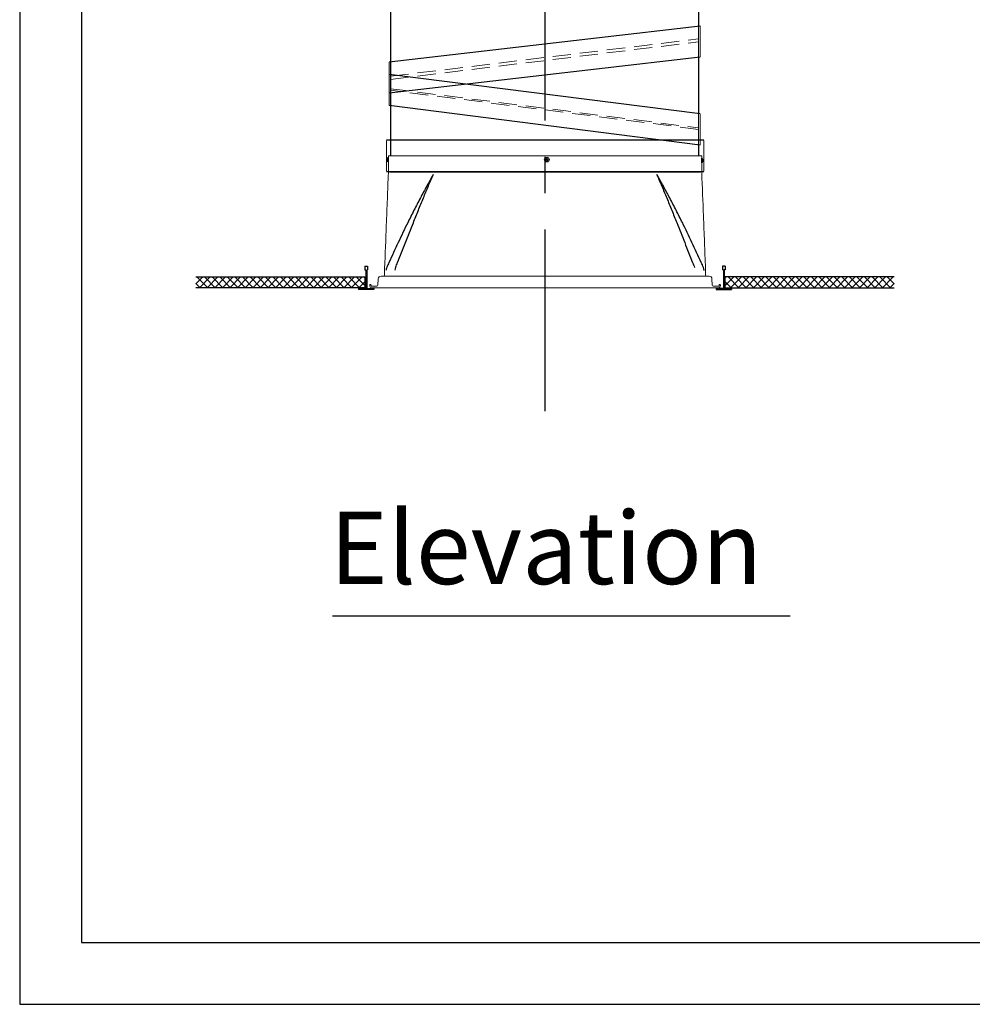
# Model space of a CAD drawing. Extents: x -1314 to -909, y 502 to 772.
# Drawn here: x -1314 to -1248, y 502 to 571 of the extents above; entities that cross this region are included whole.
import ezdxf

# ---------------------------------------------------------------- set-up
doc = ezdxf.new("R2010")
doc.units = 0
doc.header["$LTSCALE"] = 2
doc.header["$MEASUREMENT"] = 0
doc.linetypes.add('CENTERX2', pattern=[20.32, 12.7, -2.54, 2.54, -2.54])
doc.linetypes.add('HIDDEN', pattern=[1.905, 1.27, -0.635])
doc.layers.get('0').update_dxf_attribs({"linetype": 'CONTINUOUS'})
for name, color, linetype in [('22 commercial dome', 141, 'CONTINUOUS'), ('VELUX-Det3', 3, 'CONTINUOUS'), ('VELUX-Dims', 8, 'CONTINUOUS'), ('VELUX-Hatch', 8, 'CONTINUOUS'), ('VELUX-Title', 5, 'CONTINUOUS'), ('VELUX_Silvertape', 3, 'CONTINUOUS')]:
    doc.layers.add(name, color=color, linetype=linetype)
doc.styles.add('verdana', font='verdana.ttf')

msp = doc.modelspace()

# ---------------------------------------------------------------- hatches: boundary and pattern name
at = {"layer": 'VELUX-Hatch'}
h = msp.add_hatch(dxfattribs=at)
h.set_pattern_fill('ANSI37', color=256, scale=3, style=0)
h.set_pattern_definition([(45, (-123.7538, 4.52174), (-0.26516504, 0.26516504), []), (135, (-123.7538, 4.52174), (-0.26516504, -0.26516504), [])])
h.paths.add_polyline_path([(-1290.343, 553.349), (-1295.871, 553.349, 0.037985), (-1295.586, 552.599), (-1290.343, 552.599)])
h.paths.add_polyline_path([(-1295.871, 553.349), (-1302.156, 553.349), (-1302.156, 552.599), (-1295.586, 552.599, -0.037985)])
h = msp.add_hatch(dxfattribs=at)
h.set_pattern_fill('ANSI37', color=256, scale=3, style=0)
h.set_pattern_definition([(45, (-123.7538, 4.52174), (-0.26516504, 0.26516504), []), (135, (-123.7538, 4.52174), (-0.26516504, -0.26516504), [])])
h.paths.add_polyline_path([(-1265.159, 553.349), (-1259.631, 553.349, -0.037985), (-1259.916, 552.599), (-1265.159, 552.599)])
h.paths.add_polyline_path([(-1259.631, 553.349), (-1253.347, 553.349), (-1253.347, 552.599), (-1259.916, 552.599, 0.037985)])

# ---------------------------------------------------------------- linework, layer by layer
at = {"color": 7, "linetype": 'Continuous', "lineweight": 30}
for p, q in [((-1288.548, 573.302), (-1288.548, 561.813)), ((-1267.034, 573.302), (-1267.034, 561.813))]:
    msp.add_line(p, q, dxfattribs=at)
at = {"color": 8, "linetype": 'HIDDEN', "lineweight": 0, "ltscale": 0.5}
for p, q in [((-1288.548, 567.383), (-1267.034, 569.999)), ((-1288.548, 567.165), (-1267.034, 569.792)), ((-1288.548, 566.513), (-1267.034, 563.777)), ((-1267.034, 563.672), (-1288.548, 566.401))]:
    msp.add_line(p, q, dxfattribs=at)
at = {"color": 8, "linetype": 'Continuous', "lineweight": 30}
for p, q in [((-1288.814, 561.581), (-1288.817, 561.581)), ((-1288.808, 561.543), (-1288.817, 561.543)), ((-1288.803, 561.527), (-1288.816, 561.526)), ((-1288.814, 561.558), (-1288.815, 561.558)), ((-1288.811, 561.596), (-1288.814, 561.596)), ((-1288.803, 561.527), (-1288.813, 561.526)), ((-1288.734, 561.609), (-1288.735, 561.609)), ((-1288.735, 561.581), (-1288.735, 561.581)), ((-1288.731, 561.5), (-1288.718, 561.502)), ((-1288.708, 561.618), (-1288.728, 561.618)), ((-1288.727, 561.516), (-1288.727, 561.522)), ((-1288.709, 561.484), (-1288.725, 561.501)), ((-1288.701, 561.61), (-1288.708, 561.61)), ((-1277.661, 561.557), (-1277.691, 561.561)), ((-1277.661, 561.541), (-1277.691, 561.537)), ((-1277.661, 561.557), (-1277.662, 561.562)), ((-1277.661, 561.541), (-1277.662, 561.536)), ((-1277.661, 561.557), (-1277.649, 561.56)), ((-1277.661, 561.541), (-1277.649, 561.538)), ((-1277.638, 561.565), (-1277.649, 561.56)), ((-1277.649, 561.56), (-1277.649, 561.538)), ((-1277.649, 561.538), (-1277.638, 561.533)), ((-1277.638, 561.565), (-1277.643, 561.57)), ((-1277.638, 561.533), (-1277.643, 561.528)), ((-1277.633, 561.576), (-1277.638, 561.565)), ((-1277.638, 561.533), (-1277.633, 561.522)), ((-1277.63, 561.588), (-1277.634, 561.589)), ((-1277.63, 561.509), (-1277.634, 561.509)), ((-1277.63, 561.588), (-1277.633, 561.619)), ((-1277.63, 561.588), (-1277.633, 561.576)), ((-1277.61, 561.576), (-1277.633, 561.576)), ((-1277.63, 561.509), (-1277.633, 561.522)), ((-1277.633, 561.522), (-1277.61, 561.522)), ((-1277.63, 561.509), (-1277.633, 561.479)), ((-1277.614, 561.588), (-1277.61, 561.619)), ((-1277.614, 561.588), (-1277.609, 561.589)), ((-1277.614, 561.588), (-1277.61, 561.576)), ((-1277.614, 561.509), (-1277.61, 561.522)), ((-1277.614, 561.509), (-1277.609, 561.509)), ((-1277.614, 561.509), (-1277.61, 561.479)), ((-1277.606, 561.565), (-1277.61, 561.576)), ((-1277.61, 561.522), (-1277.606, 561.533)), ((-1277.606, 561.565), (-1277.601, 561.57)), ((-1277.594, 561.56), (-1277.606, 561.565)), ((-1277.606, 561.533), (-1277.594, 561.538)), ((-1277.606, 561.533), (-1277.601, 561.528)), ((-1277.582, 561.557), (-1277.594, 561.56)), ((-1277.594, 561.538), (-1277.594, 561.56)), ((-1277.582, 561.541), (-1277.594, 561.538)), ((-1277.582, 561.557), (-1277.581, 561.562)), ((-1277.582, 561.557), (-1277.552, 561.561)), ((-1277.582, 561.541), (-1277.581, 561.536)), ((-1277.582, 561.541), (-1277.552, 561.537)), ((-1266.793, 561.564), (-1266.796, 561.558)), ((-1266.796, 561.432), (-1266.79, 561.432)), ((-1266.793, 561.564), (-1266.787, 561.564)), ((-1266.788, 561.449), (-1266.791, 561.445)), ((-1266.791, 561.445), (-1266.788, 561.445)), ((-1266.79, 561.569), (-1266.79, 561.569)), ((-1266.788, 561.569), (-1266.79, 561.569)), ((-1288.822, 554.018), (-1288.823, 554.015))]:
    msp.add_line(p, q, dxfattribs=at)
at = {"color": 7, "linetype": 'Continuous', "lineweight": 15}
for p, q in [((-1288.702, 560.635), (-1288.702, 561.813)), ((-1288.604, 561.813), (-1288.702, 561.813)), ((-1266.898, 561.813), (-1288.604, 561.813)), ((-1266.796, 561.813), (-1266.894, 561.813)), ((-1266.796, 561.813), (-1266.796, 560.635)), ((-1288.703, 560.628), (-1288.702, 560.635)), ((-1266.894, 560.676), (-1288.604, 560.675)), ((-1266.796, 560.635), (-1266.796, 560.628)), ((-1288.965, 553.939), (-1288.965, 553.486)), ((-1266.533, 553.486), (-1266.533, 553.939)), ((-1289.435, 552.774), (-1289.415, 553.219)), ((-1289.218, 553.407), (-1277.751, 553.407)), ((-1277.751, 553.407), (-1266.375, 553.407)), ((-1266.28, 553.407), (-1266.375, 553.407)), ((-1266.083, 553.219), (-1266.064, 552.774)), ((-1290.009, 552.718), (-1290.009, 552.777)), ((-1289.969, 552.817), (-1289.95, 552.817)), ((-1289.91, 552.777), (-1289.91, 552.738)), ((-1277.751, 552.6), (-1289.891, 552.6)), ((-1289.871, 552.698), (-1289.513, 552.698)), ((-1265.608, 552.6), (-1277.751, 552.6)), ((-1265.985, 552.698), (-1265.627, 552.698)), ((-1265.588, 552.738), (-1265.588, 552.777)), ((-1265.549, 552.817), (-1265.529, 552.817)), ((-1265.49, 552.777), (-1265.49, 552.718))]:
    msp.add_line(p, q, dxfattribs=at)
at = {"color": 8, "linetype": 'Continuous', "lineweight": 30, "flags": 128}
for points in [[(-1288.718, 561.502), (-1288.717, 561.503), (-1288.71, 561.51), (-1288.707, 561.526), (-1288.707, 561.547), (-1288.71, 561.569), (-1288.716, 561.589), (-1288.724, 561.603), (-1288.732, 561.609), (-1288.734, 561.609)], [(-1266.787, 561.533), (-1266.794, 561.515), (-1266.796, 561.509)], [(-1266.788, 561.471), (-1266.793, 561.458), (-1266.796, 561.451)], [(-1266.794, 561.432), (-1266.794, 561.417), (-1266.794, 561.381), (-1266.793, 561.355), (-1266.792, 561.341), (-1266.791, 561.341), (-1266.79, 561.354), (-1266.788, 561.381), (-1266.787, 561.417), (-1266.785, 561.46), (-1266.784, 561.506), (-1266.784, 561.552), (-1266.784, 561.592), (-1266.784, 561.624), (-1266.785, 561.644), (-1266.786, 561.651), (-1266.786, 561.651)]]:
    msp.add_lwpolyline(points, dxfattribs=at)
at = {"color": 8, "linetype": 'Continuous', "lineweight": 30}
msp.add_circle((-1277.622, 561.549), 0.156, dxfattribs=at)
for centre, radius, start, end in [((-1288.723, 561.571), 0.0943, 165.05776, 174.11579), ((-1288.715, 561.537), 0.102, 168.41143, 177.04259), ((-1288.625, 561.555), 0.193, 183.77451, 188.66), ((-1288.626, 561.555), 0.192, 126.12011, 170.29565), ((-1288.723, 561.532), 0.0926, 183.78232, 192.92362), ((-1288.815, 561.569), 0.0426, 269.67458, 273.63473), ((-1288.622, 561.555), 0.194, 170.734, 177.03148), ((-1288.711, 561.577), 0.105, 186.51247, 194.95678), ((-1288.656, 561.558), 0.162, 156.64862, 166.58266), ((-1288.643, 561.546), 0.175, 157.44327, 166.86852), ((-1288.757, 561.583), 0.0645, 210.92116, 224.69901), ((-1288.772, 561.553), 0.0491, 213.71794, 230.32956), ((-1288.626, 561.555), 0.192, 193.40376, 234.69369), ((-1288.766, 561.62), 0.0386, 176.89178, 190.58006), ((-1288.598, 561.526), 0.206, 176.79694, 182.81408), ((-1291.043, 561.538), 2.309, 356.53428, 4.27952), ((-1288.871, 561.534), 0.145, 355.2673, 19.87324), ((-1277.409, 561.549), 0.283, 177.62177, 182.37823), ((-1277.626, 559.949), 1.613, 91.27762, 92.3189), ((-1277.626, 563.149), 1.613, 267.6811, 268.72238), ((-1276.944, 559.912), 1.799, 112.85298, 113.52576), ((-1276.944, 563.186), 1.799, 246.47424, 247.14702), ((-1275.985, 560.871), 1.799, 156.47424, 157.14702), ((-1275.985, 562.227), 1.799, 202.85298, 203.52576), ((-1276.022, 561.553), 1.613, 177.6811, 178.72238), ((-1276.022, 561.545), 1.613, 181.27762, 182.3189), ((-1277.622, 561.336), 0.283, 87.62177, 92.37823), ((-1277.622, 561.762), 0.283, 267.62177, 272.37823), ((-1279.221, 561.553), 1.613, 1.27762, 2.3189), ((-1279.221, 561.545), 1.613, 357.6811, 358.72238), ((-1279.259, 560.871), 1.799, 22.85298, 23.52576), ((-1279.259, 562.227), 1.799, 336.47424, 337.14702), ((-1278.299, 559.912), 1.799, 66.47424, 67.14702), ((-1278.299, 563.186), 1.799, 292.85298, 293.52576), ((-1277.617, 559.949), 1.613, 87.6811, 88.72238), ((-1277.617, 563.149), 1.613, 271.27762, 272.3189), ((-1277.835, 561.549), 0.283, 357.62177, 2.37823), ((-1266.901, 561.497), 0.192, 304.68423, 337.62941), ((-1266.142, 561.569), 0.649, 172.73404, 179.88899), ((-1266.839, 561.444), 0.0504, 345.42751, 0.76792), ((-1266.803, 561.565), 0.0163, 356.10268, 13.46153), ((-1267.05, 561.462), 0.262, 356.31227, 357.26262), ((-1267.662, 561.54), 0.876, 0.34951, 1.53949), ((-1266.901, 561.497), 0.192, 20.30289, 53.25199), ((-1266.901, 561.497), 0.192, 337.73597, 346.85207), ((-1266.901, 561.497), 0.192, 11.07838, 20.19319), ((-1266.952, 561.498), 0.232, 356.06741, 1.86361), ((-1267.066, 558.75), 2.754, 82.62671, 82.79296), ((-1266.793, 562.249), 0.747, 275.61021, 276.22419), ((-1266.873, 561.488), 0.163, 347.75637, 354.64842), ((-1266.873, 561.505), 0.163, 3.27662, 10.15906), ((-1266.743, 561.47), 0.0322, 4.20265, 19.35957), ((-1266.743, 561.518), 0.0327, 338.71855, 353.77284), ((-1288.39, 553.822), 0.474, 155.55396, 181.03898), ((-1283.377, 552.912), 4.948, 167.08698, 169.50628), ((-1267.108, 553.822), 0.474, 358.9613, 24.44576), ((-1267.123, 553.811), 0.492, 359.99989, 24.50134)]:
    msp.add_arc(centre, radius, start, end, dxfattribs=at)
at = {"color": 7, "linetype": 'Continuous', "lineweight": 15}
for centre, radius, start, end in [((-1289.218, 553.21), 0.197, 90, 177.4993), ((-1289.044, 553.486), 0.0787, 270, 0), ((-1266.454, 553.486), 0.0787, 180, 270), ((-1266.28, 553.21), 0.197, 2.5007, 89.16899), ((-1289.969, 552.777), 0.0394, 90, 180), ((-1289.891, 552.718), 0.118, 180, 270), ((-1289.95, 552.777), 0.0394, 0, 90), ((-1289.871, 552.738), 0.0394, 180, 270), ((-1289.513, 552.777), 0.0787, 270, 357.4993), ((-1265.985, 552.777), 0.0787, 182.5007, 270), ((-1265.627, 552.738), 0.0394, 270, 0), ((-1265.608, 552.718), 0.118, 270, 0), ((-1265.549, 552.777), 0.0394, 90, 180), ((-1265.529, 552.777), 0.0394, 0, 90)]:
    msp.add_arc(centre, radius, start, end, dxfattribs=at)
at = {"color": 8, "linetype": 'Continuous', "lineweight": 30}
for centre, major_axis, ratio, start_param, end_param in [((-1266.789, 561.494), (0.001, 0.0575), 0.025812, 4.293502, 5.458832), ((-1266.791, 561.406), (0.002, 0.11), 0.015343, 5.118954, 5.344644), ((-1266.788, 561.554), (0.0013, 0.0738), 0.015343, 4.434231, 4.603731)]:
    msp.add_ellipse(centre, major_axis=major_axis, ratio=ratio, start_param=start_param, end_param=end_param, dxfattribs=at)
for points, knots in [([(-1288.728, 561.517), (-1288.727, 561.524), (-1288.726, 561.54), (-1288.73, 561.563), (-1288.733, 561.577), (-1288.735, 561.581)], [0, 0, 0, 0, 0.354313, 0.791328, 1, 1, 1, 1]), ([(-1288.728, 561.617), (-1288.724, 561.617), (-1288.719, 561.617), (-1288.711, 561.612), (-1288.708, 561.61)], [0, 0, 0, 0, 0.619018, 1, 1, 1, 1]), ([(-1288.704, 561.482), (-1288.705, 561.482), (-1288.706, 561.482), (-1288.708, 561.483), (-1288.709, 561.484)], [0, 0, 0, 0, 0.424983, 1, 1, 1, 1]), ([(-1288.703, 561.616), (-1288.704, 561.617), (-1288.705, 561.619), (-1288.707, 561.618), (-1288.708, 561.617)], [0, 0, 0, 0, 0.576267, 1, 1, 1, 1]), ([(-1288.708, 561.61), (-1288.706, 561.608), (-1288.703, 561.606), (-1288.701, 561.602), (-1288.7, 561.601)], [0, 0, 0, 0, 0.819022, 1, 1, 1, 1]), ([(-1266.796, 561.52), (-1266.793, 561.527), (-1266.79, 561.536), (-1266.787, 561.543), (-1266.787, 561.546)], [0, 0, 0, 0, 0.7017896, 1, 1, 1, 1]), ([(-1266.79, 561.568), (-1266.79, 561.568), (-1266.789, 561.569), (-1266.79, 561.567), (-1266.792, 561.565), (-1266.793, 561.564)], [0, 0, 0, 0, 0.092531, 0.607022, 1, 1, 1, 1]), ([(-1285.563, 560.523), (-1285.716, 560.251), (-1286.022, 559.705), (-1286.473, 558.868), (-1286.916, 558.015), (-1287.436, 556.976), (-1288.022, 555.758), (-1288.506, 554.712), (-1288.77, 554.131), (-1288.822, 554.018)], [0, 0, 0, 0, 0.129495, 0.258991, 0.392214, 0.525438, 0.737037, 0.94864, 1, 1, 1, 1]), ([(-1288.2, 554.018), (-1288.155, 554.131), (-1287.923, 554.712), (-1287.508, 555.758), (-1287.023, 556.976), (-1286.607, 558.015), (-1286.259, 558.868), (-1285.911, 559.705), (-1285.674, 560.251), (-1285.556, 560.523)], [0, 0, 0, 0, 0.05136, 0.262963, 0.474562, 0.607786, 0.741008, 0.870505, 1, 1, 1, 1]), ([(-1269.942, 560.523), (-1269.824, 560.25), (-1269.587, 559.705), (-1269.239, 558.868), (-1268.891, 558.015), (-1268.475, 556.976), (-1267.99, 555.758), (-1267.575, 554.712), (-1267.343, 554.131), (-1267.298, 554.018)], [0, 0, 0, 0, 0.129529, 0.259059, 0.392248, 0.525438, 0.737049, 0.948663, 1, 1, 1, 1]), ([(-1266.677, 554.018), (-1266.728, 554.131), (-1266.992, 554.712), (-1267.477, 555.758), (-1268.062, 556.976), (-1268.583, 558.015), (-1269.026, 558.868), (-1269.476, 559.705), (-1269.782, 560.25), (-1269.936, 560.523)], [0, 0, 0, 0, 0.051337, 0.262951, 0.474562, 0.607752, 0.740941, 0.870471, 1, 1, 1, 1])]:
    msp.add_open_spline(points, degree=3, knots=knots, dxfattribs=at)
at = {"color": 7, "linetype": 'Continuous', "lineweight": 15}
for points, knots in [([(-1288.703, 560.628), (-1288.727, 560.02), (-1288.775, 558.803), (-1288.863, 556.577), (-1288.926, 554.959), (-1288.965, 553.95), (-1288.965, 553.946), (-1288.965, 553.942), (-1288.965, 553.939)], [0, 0, 0, 0, 0.27301, 0.546606, 1, 1, 1, 1.001717, 1.001717, 1.001717, 1.001717]), ([(-1266.533, 553.939), (-1266.533, 553.942), (-1266.533, 553.946), (-1266.533, 553.95), (-1266.557, 554.559), (-1266.605, 555.779), (-1266.692, 558.005), (-1266.756, 559.623), (-1266.796, 560.628)], [-0.001713, -0.001713, -0.001713, -0.001713, 0, 0, 0, 0.273386, 0.548491, 1, 1, 1, 1])]:
    msp.add_open_spline(points, degree=3, knots=knots, dxfattribs=at)
at = {"layer": '22 commercial dome', "color": 8, "linetype": 'CENTERX2', "ltscale": 0.5}
msp.add_line((-1277.751, 543.975), (-1277.751, 646.541), dxfattribs=at)
at = {"layer": 'VELUX-Det3'}
for p, q in [((-1290.343, 554.099), (-1290.343, 553.849)), ((-1290.343, 554.099), (-1290.156, 554.099)), ((-1290.343, 553.849), (-1290.281, 553.849)), ((-1290.281, 553.849), (-1290.281, 552.536)), ((-1290.218, 553.849), (-1290.218, 552.536)), ((-1290.218, 553.849), (-1290.156, 553.849)), ((-1290.156, 554.099), (-1290.156, 553.849)), ((-1265.347, 554.099), (-1265.347, 553.849)), ((-1265.159, 554.099), (-1265.347, 554.099)), ((-1265.284, 553.849), (-1265.347, 553.849)), ((-1265.284, 553.849), (-1265.284, 552.536)), ((-1265.222, 553.849), (-1265.222, 552.536)), ((-1265.159, 553.849), (-1265.222, 553.849)), ((-1265.159, 554.099), (-1265.159, 553.849)), ((-1302.156, 553.349), (-1290.343, 553.349)), ((-1290.343, 553.349), (-1290.343, 552.599)), ((-1253.347, 553.349), (-1265.159, 553.349)), ((-1265.159, 552.599), (-1265.159, 553.349)), ((-1290.343, 552.599), (-1302.156, 552.599)), ((-1290.781, 552.536), (-1290.781, 552.474)), ((-1290.781, 552.536), (-1290.281, 552.536)), ((-1289.718, 552.474), (-1290.781, 552.474)), ((-1290.218, 552.536), (-1289.718, 552.536)), ((-1289.718, 552.536), (-1289.718, 552.474)), ((-1265.784, 552.536), (-1265.784, 552.474)), ((-1265.284, 552.536), (-1265.784, 552.536)), ((-1265.784, 552.474), (-1264.722, 552.474)), ((-1264.722, 552.536), (-1265.222, 552.536)), ((-1265.159, 552.599), (-1253.347, 552.599)), ((-1264.722, 552.536), (-1264.722, 552.474))]:
    msp.add_line(p, q, dxfattribs=at)
at = {"layer": 'VELUX-Dims', "color": 5}
msp.add_line((-1292.598, 529.65), (-1260.606, 529.65), dxfattribs=at)
at = {"layer": 'VELUX-Title', "color": 6}
for p, q in [((-1314.476, 772.489), (-1314.476, 502.489)), ((-1314.476, 502.489), (-909.476, 502.489))]:
    msp.add_line(p, q, dxfattribs=at)
at = {"layer": 'VELUX-Title'}
for p, q in [((-1310.149, 768.162), (-1310.149, 506.816)), ((-1310.149, 506.816), (-913.803, 506.816))]:
    msp.add_line(p, q, dxfattribs=at)
at = {"layer": 'VELUX_Silvertape', "color": 8}
for p, q in [((-1288.647, 568.39), (-1266.896, 570.912)), ((-1266.896, 568.728), (-1288.647, 566.207)), ((-1266.896, 564.755), (-1288.647, 567.514)), ((-1266.896, 562.572), (-1288.647, 565.33)), ((-1266.649, 562.908), (-1288.84, 562.908)), ((-1288.84, 560.724), (-1266.649, 560.724))]:
    msp.add_line(p, q, dxfattribs=at)
at = {"layer": 'VELUX_Silvertape', "color": 5, "linetype": 'ByBlock', "const_width": 0.0608}
for points in [[(-1266.896, 570.912), (-1266.896, 568.728)], [(-1288.647, 568.39), (-1288.647, 566.207)], [(-1288.647, 567.514), (-1288.647, 565.33)], [(-1266.896, 564.755), (-1266.896, 562.572)], [(-1288.84, 562.908), (-1288.84, 560.724)], [(-1266.649, 562.908), (-1266.649, 560.724)]]:
    msp.add_lwpolyline(points, dxfattribs=at)

# ---------------------------------------------------------------- texts
at = {"color": 7, "linetype": 'Continuous', "lineweight": 15, "style": 'verdana'}
msp.add_text('Elevation ', height=5.0625, dxfattribs=at).set_placement((-1292.81, 531.873))

doc.saveas('drawing.dxf')
